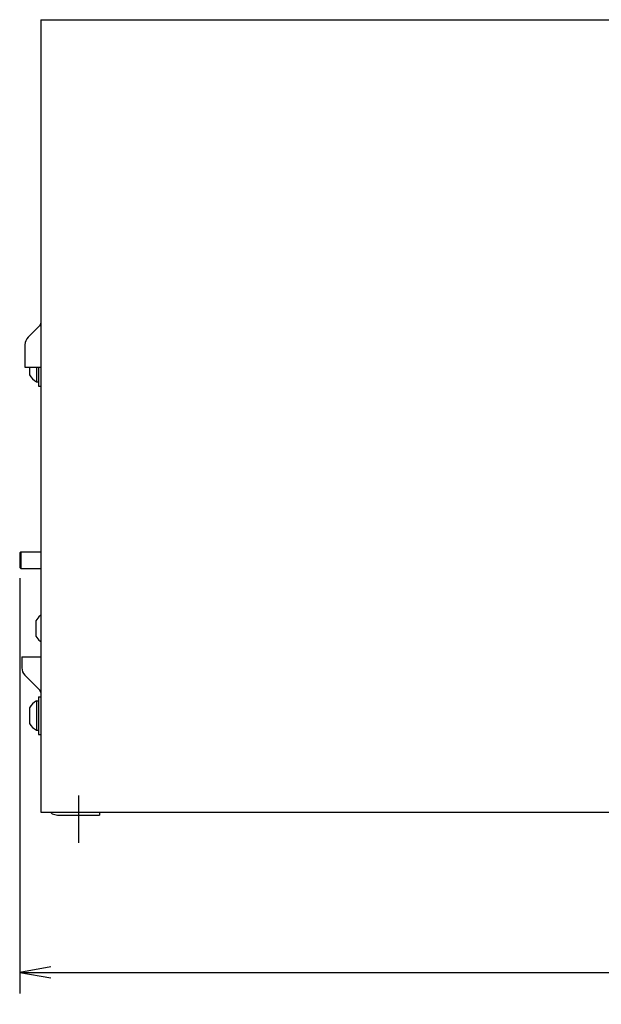
# Model space of a CAD drawing. Extents: x 321 to 709, y -192 to 70.
# Drawn here: x 355 to 410, y -50 to 44 of the extents above; entities that cross this region are included whole.
import ezdxf
from ezdxf.enums import TextEntityAlignment as Align

# ---------------------------------------------------------------- set-up
doc = ezdxf.new("R2010")
doc.units = 0
doc.header["$LTSCALE"] = 15
doc.header["$MEASUREMENT"] = 0
doc.linetypes.add('DASHDOT', pattern=[1, 0.5, -0.25, 0, -0.25])
doc.layers.get('0').update_dxf_attribs({"linetype": 'CONTINUOUS'})

# ---------------------------------------------------------------- blocks, each defined once
blk = doc.blocks.new('*U1')
at = {"color": 7, "linetype": 'CONTINUOUS'}
for p, q in [((354.553166, -9.500289), (354.553166, -49.071766)), ((503.753169, -9.500289), (503.753169, -49.071766)), ((357.50759, -46.550821), (354.553166, -47.071766)), ((503.753169, -47.071766), (500.798745, -46.550821)), ((354.553166, -47.071766), (503.753169, -47.071766)), ((354.553166, -47.071766), (357.50759, -47.59271)), ((423.769834, -47.071766), (434.169834, -47.071766)), ((500.798745, -47.59271), (503.753169, -47.071766))]:
    blk.add_line(p, q, dxfattribs=at)
at = {"color": 7, "linetype": 'CONTINUOUS', "width": 0.933333}
for s, p in [('29.37', (428.236501, -45.071766)), ('"', (433.436501, -45.071766)), ('746', (428.969834, -49.071766))]:
    blk.add_text(s, height=2, dxfattribs=at).set_placement(p, align=Align.MIDDLE_CENTER)

msp = doc.modelspace()

# ---------------------------------------------------------------- linework, layer by layer
at = {"color": 7, "linetype": 'CONTINUOUS'}
for p, q in [((356.553167, 43.700004), (356.553167, -31.799997)), ((356.553167, 43.700004), (501.753169, 43.700004)), ((356.43601, 14.531372), (355.34606, 13.441423)), ((356.499578, 14.614215), (356.43601, 14.531372)), ((356.539536, 14.710688), (356.499576, 14.614216)), ((356.553168, 14.814214), (356.539539, 14.710686)), ((355.053166, 12.734316), (355.053166, 10.600002)), ((355.053166, 10.600002), (355.653166, 10.600002)), ((355.493166, 10.600002), (355.493166, 9.86037)), ((355.653166, 10.600002), (356.553167, 10.600002)), ((356.153167, 10.600002), (356.153167, 9.199664)), ((356.353167, 10.600002), (356.353167, 8.799661)), ((356.153167, 9.199664), (356.353167, 9.199664)), ((356.353167, 8.799661), (356.553167, 8.799661)), ((354.553166, -7.100288), (354.553166, -8.500289)), ((354.653167, -7.000288), (354.553167, -7.100288)), ((354.653166, -7.000288), (356.553167, -7.000288)), ((354.653166, -7.000288), (354.653166, -8.600289)), ((354.553167, -8.500289), (354.653167, -8.600289)), ((354.653166, -8.600289), (356.553167, -8.600289)), ((356.553168, -13.047781), (356.373367, -13.180621)), ((356.373365, -13.180622), (356.093165, -13.560723)), ((356.093166, -13.560723), (356.093166, -15.03931)), ((356.093165, -15.03931), (356.373365, -15.419411)), ((356.373368, -15.419411), (356.553168, -15.552252)), ((354.753166, -17.000288), (356.553167, -17.000288)), ((354.753166, -17.000288), (354.753166, -18.034603)), ((355.04606, -18.74171), (356.436009, -20.13166)), ((356.153167, -21.200336), (356.353167, -21.200336)), ((356.153167, -21.200336), (356.153167, -24.000336)), ((356.353167, -20.800336), (356.353167, -24.400336)), ((356.353167, -20.800336), (356.553167, -20.800336)), ((355.493166, -21.861043), (355.493166, -23.33963)), ((356.153167, -24.000336), (356.353167, -24.000336)), ((356.353167, -24.400336), (356.553167, -24.400336)), ((356.553167, -31.799997), (412.453167, -31.799997)), ((357.487139, -31.799997), (357.653167, -31.966025)), ((362.153167, -31.799997), (362.153167, -32.099997)), ((357.653169, -31.966024), (358.153169, -32.099996)), ((358.153167, -32.099997), (362.153167, -32.099997))]:
    msp.add_line(p, q, dxfattribs=at)
at = {"color": 7, "linetype": 'DASHDOT'}
msp.add_line((360.153167, -30.201481), (360.153167, -34.725291), dxfattribs=at)
at = {"color": 7, "linetype": 'CONTINUOUS'}
for centre, radius, start, end in [((356.053094, 12.734337), 0.999927, 134.997888, 180.001194), ((356.893948, 10.599656), 1.583898, 207.823554, 242.115049), ((355.753166, -18.034603), 1, 180, 225), ((356.153167, -20.414502), 0.4, 0, 45), ((356.893959, -22.600333), 1.583915, 117.884938, 152.176177), ((356.893959, -22.600333), 1.583915, 207.823823, 242.115062)]:
    msp.add_arc(centre, radius, start, end, dxfattribs=at)

# ---------------------------------------------------------------- block references
msp.add_blockref('*U1', (0, 0), dxfattribs=at)

doc.saveas('drawing.dxf')
